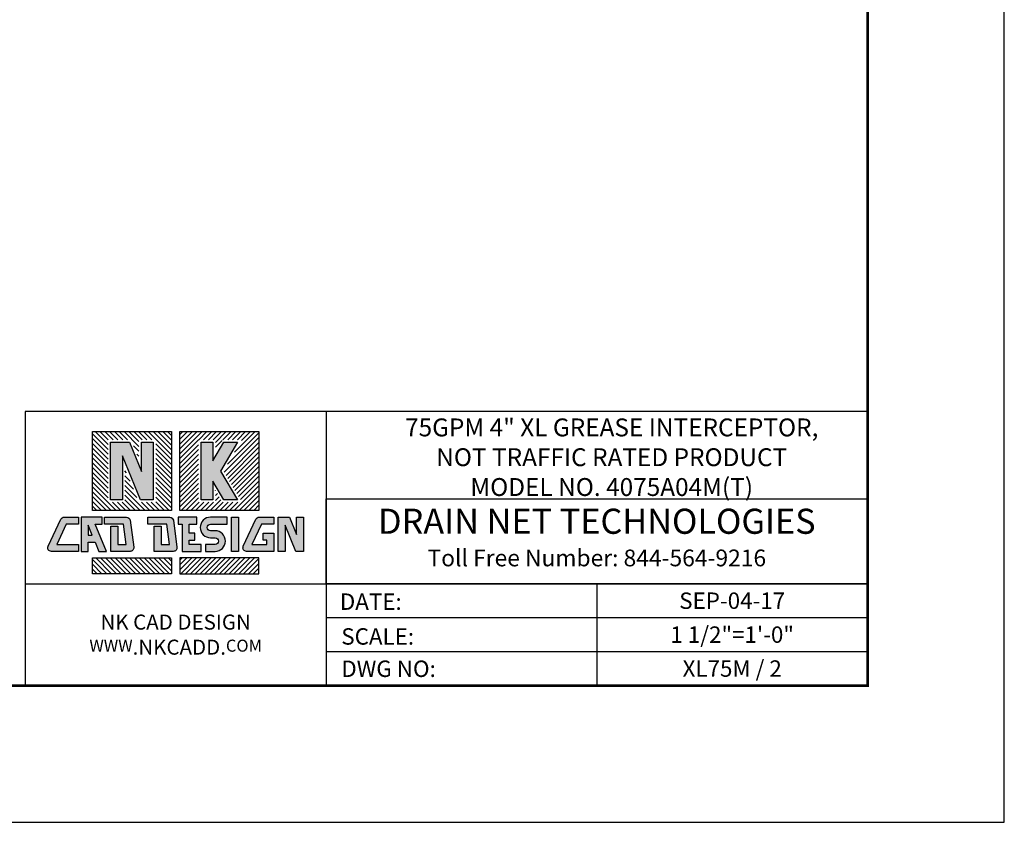
# Model space of a CAD drawing. Units: inches. Extents: x 601 to 799, y -304 to -151.
# Drawn here: x 734 to 799, y -304 to -251 of the extents above; entities that cross this region are included whole.
import ezdxf
from ezdxf.enums import TextEntityAlignment as Align

# ---------------------------------------------------------------- set-up
doc = ezdxf.new("R2010")
doc.units = ezdxf.units.IN
doc.header["$MEASUREMENT"] = 0
doc.layers.add('FRA', color=5, linetype='Continuous', lineweight=30)
doc.layers.add('TBTEXT', color=4, linetype='Continuous', lineweight=9)
for name, color, linetype in [('HATCH', 60, 'Continuous'), ('LOGO', 1, 'Continuous'), ('Logo 2', 7, 'Continuous')]:
    doc.layers.add(name, color=color, linetype=linetype)
doc.styles.get("Standard").update_dxf_attribs({"font": 'arial.ttf'})

msp = doc.modelspace()

# ---------------------------------------------------------------- hatches: boundary and pattern name
at = {"layer": 'HATCH', "ltscale": 5}
h = msp.add_hatch(dxfattribs=at)
h.set_pattern_fill('ANSI31', scale=1.8, angle=90)
h.set_pattern_definition([(135, (547.2748634422862, -382.6298902752785), (-0.1590990257669733, -0.1590990257669732), [])])
h.paths.add_polyline_path([(744.1490571856391, -278.2390234894887), (738.9510693786374, -278.2390234894887), (738.9510693786374, -283.4370112964891), (744.149057185638, -283.437011296489)])
h.paths.add_polyline_path([(743.1165189601068, -282.8937457210495), (742.0068018202031, -282.8937457210495), (741.0837702255099, -280.6649340045044), (741.0837702255099, -282.8937457210495), (739.9836076041686, -282.8937457210495), (739.9836076041686, -278.7822890649281), (741.4948736898209, -278.7822890649281), (742.0163563387655, -280.0414947569378), (742.0163563387655, -278.7822890649281), (743.1165189601068, -278.7822890649281)], flags=16)
h.paths.add_polyline_path([(742.9532602954066, -282.7304870563494), (742.115895570462, -282.7304870563494), (740.9205115608097, -279.8440356046317), (740.9205115608097, -282.7304870563494), (740.1468662688687, -282.7304870563494), (740.1468662688687, -278.9455477296283), (741.3857799395621, -278.9455477296283), (742.1796150034656, -280.8623931568105), (742.1796150034656, -278.9455477296283), (742.9532602954066, -278.9455477296283)], flags=0)
h.paths.add_polyline_path([(744.1490571856391, -286.559026545531), (738.9510693786374, -286.559026545531), (738.9510693786374, -287.59701282451), (744.1490571856391, -287.59701282451)])
h = msp.add_hatch(dxfattribs=at)
h.set_pattern_fill('ANSI31', scale=1.8)
h.set_pattern_definition([(44.99999999999999, (547.2748634422862, -382.6298902752785), (-0.1590990257669732, 0.1590990257669732), [])])
h.paths.add_polyline_path([(749.9076108031518, -278.2390234894887), (744.709622996153, -278.2390234894887), (744.709622996153, -283.437011296489), (749.9076108031518, -283.4370112964891)])
h.paths.add_polyline_path([(747.5770453578775, -280.8380173929888), (748.7921184897068, -282.8937457210495), (747.5141479885528, -282.8937457210495), (747.0434099706392, -282.0973249516568), (747.0434099706392, -282.8937457210495), (745.943247349298, -282.8937457210495), (745.943247349298, -278.7822890649281), (747.0434099706392, -278.7822890649281), (747.0434099706392, -279.578709834321), (747.5141479885528, -278.7822890649281), (748.7921184897068, -278.7822890649281)], flags=16)
h.paths.add_polyline_path([(747.3874008875987, -280.8380173929888), (748.5059772137424, -282.7304870563494), (747.6072956531457, -282.7304870563494), (746.8801513059391, -281.5002637932515), (746.8801513059391, -282.7304870563494), (746.1065060139981, -282.7304870563494), (746.1065060139981, -278.9455477296283), (746.8801513059391, -278.9455477296283), (746.8801513059391, -280.1757709927263), (747.6072956531457, -278.9455477296283), (748.5059772137424, -278.9455477296283)], flags=0)
h.paths.add_polyline_path([(749.9076108031518, -286.559026545531), (744.7096229961542, -286.559026545531), (744.7096229961542, -287.59701282451), (749.9076108031518, -287.59701282451)])
at = {"layer": 'LOGO', "ltscale": 5}
h = msp.add_hatch(color=7, dxfattribs=at)
h.dxf.hatch_style = 1
h.paths.add_polyline_path([(742.9532602954066, -278.9455477296283), (742.1796150034656, -278.9455477296283), (742.1796150034656, -280.8623931568108), (741.3857799395621, -278.9455477296283), (740.1468662688687, -278.9455477296283), (740.1468662688687, -282.7304870563494), (740.9205115608097, -282.7304870563494), (740.9205115608097, -279.8440356046319), (742.115895570462, -282.7304870563494), (742.9532602954066, -282.7304870563494)])
h.paths.add_polyline_path([(746.8801513059391, -281.5002637932516), (747.6072956531457, -282.7304870563494), (748.5059772137424, -282.7304870563494), (747.3874008875987, -280.8380173929888), (748.5059772137424, -278.9455477296283), (747.6072956531457, -278.9455477296283), (746.8801513059391, -280.1757709927265), (746.8801513059391, -278.9455477296283), (746.1065060139981, -278.9455477296283), (746.1065060139981, -282.7304870563494), (746.8801513059391, -282.7304870563494)])
h = msp.add_hatch(color=7, dxfattribs=at)
h.dxf.hatch_style = 1
h.paths.add_polyline_path([(738.937614999981, -285.0653460102567), (738.6646346978009, -284.4061901380406), (738.6646346978009, -285.0653460102567)], flags=16)
h.paths.add_polyline_path([(751.9140408687592, -283.8712195864628), (752.3866998704143, -285.0125325457118), (752.3866998704143, -283.8712195864628), (752.8473376375673, -283.8712195864628), (752.8473376375673, -286.1248182555573), (752.348760549063, -286.1248182555573), (751.6370144467701, -284.4061901380408), (751.6370144467701, -286.1248182555573), (751.1763766796171, -286.1248182555573), (751.1763766796171, -283.8712195864628)])
edge = h.paths.add_edge_path()
edge.add_line((750.8892088247237, -284.9207233889084), (750.8892088247237, -286.1248182555574))
edge.add_line((750.8892088247237, -286.1248182555573), (749.0954658037609, -286.1248182555573))
edge.add_arc((749.0954658037615, -285.8872516404147), 0.2375666151426696, 154.8162908181689, 269.99999999999255, ccw=False)
edge.add_line((748.8804803522191, -285.7861618177055), (749.7167451069452, -284.0076963788964))
edge.add_arc((749.9317305584871, -284.1087862016053), 0.2375666151426937, 90.00000000000739, 154.8162908181702, ccw=False)
edge.add_line((749.9317305584871, -283.8712195864628), (750.889208824724, -283.8712195864628))
edge.add_line((750.8892088247237, -283.8712195864628), (750.8892088247237, -284.3318573536154))
edge.add_line((750.8892088247237, -284.3318573536155), (750.073340305064, -284.3318573536155))
edge.add_line((750.0733403050642, -284.3318573536155), (749.4468592640403, -285.6641804884046))
edge.add_line((749.4468592640408, -285.6641804884046), (750.4285710575715, -285.6641804884046))
edge.add_line((750.4285710575718, -285.6641804884046), (750.4285710575718, -285.381361156061))
edge.add_line((750.4285710575718, -285.381361156061), (750.1923311152294, -285.381361156061))
edge.add_line((750.1923311152293, -285.381361156061), (750.1923311152293, -284.9207233889083))
edge.add_line((750.1923311152293, -284.9207233889084), (750.8892088247243, -284.9207233889084))
h.paths.add_polyline_path([(748.5707313337257, -286.1248182555573), (748.1100935665729, -286.1248182555573), (748.1100935665729, -283.8712195864628), (748.5707313337257, -283.8712195864628)])
edge = h.paths.add_edge_path()
edge.add_line((746.7259301998552, -284.3318573536155), (747.82292571168, -284.3318573536155))
edge.add_line((747.8229257116805, -284.3318573536155), (747.8229257116805, -283.8712195864629))
edge.add_line((747.8229257116805, -283.8712195864628), (746.7259301998556, -283.8712195864628))
edge.add_arc((746.7259301998552, -284.5497786955246), 0.6785591090617914, 90, 270)
edge.add_line((746.7259301998552, -285.2283378045864), (747.0247580172033, -285.2283378045864))
edge.add_arc((747.024758017204, -285.4462591464955), 0.2179213419090879, -90, 90, ccw=False)
edge.add_line((747.024758017204, -285.6641804884046), (746.3886104995875, -285.6641804884046))
edge.add_line((746.3886104995875, -285.6641804884046), (746.3886104995875, -286.1248182555572))
edge.add_line((746.3886104995875, -286.1248182555573), (747.024758017204, -286.1248182555573))
edge.add_arc((747.024758017204, -285.4462591464955), 0.6785591090617914, 270, 450)
edge.add_line((747.024758017204, -284.7677000374336), (746.7259301998558, -284.7677000374336))
edge.add_arc((746.7259301998552, -284.5497786955246), 0.2179213419090916, 90, 270, ccw=False)
h.paths.add_polyline_path([(744.6001454081234, -284.3318573536155), (744.8479579687382, -284.3318573536155), (744.8479579687382, -286.1248182555573), (746.1014426446939, -286.1248182555573), (746.1014426446939, -285.6641804884046), (745.3085957358912, -285.6641804884046), (745.3085957358912, -285.381361156061), (745.6884512254651, -285.381361156061), (745.6884512254651, -284.9207233889084), (745.3085957358912, -284.9207233889084), (745.3085957358912, -284.3318573536155), (745.817009301353, -284.3318573536155), (745.817009301353, -283.8712195864628), (744.6001454081234, -283.8712195864628)])
edge = h.paths.add_edge_path()
edge.add_line((743.4665177666966, -284.4754412810619), (743.4665177666966, -285.6641804884046))
edge.add_line((743.4665177666966, -285.6641804884046), (744.0222188976454, -285.6641804884046))
edge.add_line((744.0222188976447, -285.6641804884046), (743.84843785403, -284.3318573536155))
edge.add_line((743.8484378540295, -284.3318573536155), (742.6013680477412, -284.3318573536155))
edge.add_line((742.6013680477415, -284.3318573536155), (742.6013680477415, -283.8712195864629))
edge.add_line((742.6013680477415, -283.8712195864628), (744.0443023806826, -283.8712195864628))
edge.add_arc((744.0443023806822, -284.1087862016053), 0.2375666151426735, 7.431398041138777, 90.0000000000037, ccw=False)
edge.add_line((744.2798735392676, -284.0780595702684), (744.5118469786827, -285.8565250090775))
edge.add_arc((744.2762758200977, -285.8872516404147), 0.2375666151426745, -89.99999999999261, 7.431398041142472, ccw=False)
edge.add_line((744.2762758200977, -286.1248182555573), (743.0058799995431, -286.1248182555573))
edge.add_line((743.0058799995436, -286.1248182555573), (743.0058799995436, -284.475441281062))
edge.add_line((743.0058799995436, -284.4754412810619), (743.4665177666965, -284.4754412810619))
edge = h.paths.add_edge_path()
edge.add_line((740.6227635106445, -284.4754412810619), (740.6227635106445, -285.6641804884046))
edge.add_line((740.6227635106445, -285.6641804884046), (741.1784646415933, -285.6641804884046))
edge.add_line((741.1784646415927, -285.6641804884046), (741.0046835979779, -284.3318573536155))
edge.add_line((741.0046835979774, -284.3318573536155), (739.7509699824437, -284.3318573536155))
edge.add_line((739.750969982444, -284.3318573536155), (739.750969982444, -283.8712195864629))
edge.add_line((739.750969982444, -283.8712195864628), (741.2005481246304, -283.8712195864628))
edge.add_arc((741.2005481246301, -284.1087862016053), 0.2375666151426735, 7.431398041138323, 90, ccw=False)
edge.add_line((741.4361192832155, -284.0780595702684), (741.6680927226306, -285.8565250090775))
edge.add_arc((741.4325215640456, -285.8872516404147), 0.2375666151426598, -89.9999999999963, 7.431398041143893, ccw=False)
edge.add_line((741.4325215640456, -286.1248182555573), (740.1621257434911, -286.1248182555573))
edge.add_line((740.1621257434916, -286.1248182555573), (740.1621257434916, -284.475441281062))
edge.add_line((740.1621257434916, -284.4754412810619), (740.6227635106443, -284.4754412810619))
h.paths.add_polyline_path([(739.8749578885981, -286.1248182555573), (739.1324278900994, -284.3318573536155), (739.5896252321243, -284.3318573536155), (739.5896252321243, -283.8712195864628), (738.203996930649, -283.8712195864628), (738.203996930649, -286.1248182555573), (738.6646346978009, -286.1248182555573), (738.6646346978009, -285.5259837774096), (739.1283817702893, -285.5259837774096), (739.3763808000949, -286.1248182555573)])
edge = h.paths.add_edge_path()
edge.add_line((738.0426521803283, -284.3300745836309), (737.2267836606687, -284.3300745836309))
edge.add_line((737.226783660669, -284.3300745836309), (736.6003026196452, -285.6623977184199))
edge.add_line((736.6003026196454, -285.6623977184199), (738.0426521803288, -285.6623977184199))
edge.add_line((738.0426521803283, -285.6623977184199), (738.0426521803283, -286.1230354855726))
edge.add_line((738.0426521803283, -286.1230354855727), (736.2489091593654, -286.1230354855727))
edge.add_arc((736.2489091593652, -285.88546887043), 0.2375666151426735, 154.8162908181649, 270, ccw=False)
edge.add_line((736.0339237078227, -285.7843790477206), (736.8701884625486, -284.0059136089114))
edge.add_arc((737.0851739140917, -284.1070034316207), 0.2375666151426659, 90, 154.816290818167, ccw=False)
edge.add_line((737.0851739140917, -283.8694368164781), (738.0426521803286, -283.8694368164781))
edge.add_line((738.0426521803283, -283.8694368164781), (738.0426521803283, -284.3300745836308))
edge = h.paths.add_edge_path(flags=17)
edge.add_line((749.9076108031518, -284.6843105565949), (749.9076108031518, -285.6641804884047))

# ---------------------------------------------------------------- linework, layer by layer
at = {"color": 7, "ltscale": 5}
msp.add_lwpolyline([(600.9682096387321, -303.9523668571917), (798.9682096387319, -303.9523668571917), (798.968209638733, -150.9523668571917), (600.9682096387332, -150.9523668571915)], close=True, dxfattribs=at)
at = {"layer": 'FRA', "color": 7, "ltscale": 5}
for p, q in [((754.3299159057335, -276.909399506759), (754.3299159057335, -294.9523668571917)), ((734.5287642760541, -288.2520468095743), (754.3299159057335, -288.2520468095743)), ((754.3299159057345, -288.252046904812), (789.9682098760558, -288.252046904812)), ((772.1490628908963, -288.252046904812), (772.149062890895, -294.9523668571917)), ((754.3299159057335, -290.4854869048129), (789.9682098760558, -290.4854869048129)), ((754.3299159057345, -292.7189270000515), (789.9682098760558, -292.7189270000515))]:
    msp.add_line(p, q, dxfattribs=at)
at = {"layer": 'FRA', "color": 7, "ltscale": 5, "const_width": 0.18}
msp.add_lwpolyline([(609.9682096387321, -294.9523668571917), (789.9682096387319, -294.9523668571917), (789.968209638733, -159.9523668571917), (609.9682096387332, -159.9523668571915)], close=True, dxfattribs=at)
at = {"layer": 'FRA', "color": 7, "ltscale": 5}
for points in [[(734.5287642760541, -294.9523668571917), (789.9682096387319, -294.9523668571917), (789.9682096387319, -276.9093994811283), (734.5287642760541, -276.9093994811283)], [(754.3299147191253, -282.6684466594345), (789.9682096387319, -282.6684466594345), (789.9682096387329, -288.252046904812), (754.3299147191264, -288.252046904812)]]:
    msp.add_lwpolyline(points, close=True, dxfattribs=at)
at = {"layer": 'LOGO', "color": 7, "ltscale": 5}
for points in [[(738.9510693786374, -283.4370112964893), (738.9510693786374, -278.2390234894888), (744.1490571856391, -278.2390234894888), (744.149057185638, -283.437011296489)], [(744.709622996153, -278.2390234894888), (749.9076108031518, -278.2390234894888), (749.9076108031518, -283.4370112964893), (744.709622996153, -283.437011296489)], [(746.1065060139981, -278.9455477296283), (746.8801513059391, -278.9455477296283), (746.8801513059391, -280.1757709927265), (747.6072956531457, -278.9455477296283), (748.5059772137424, -278.9455477296283), (747.3874008875987, -280.8380173929888), (748.5059772137424, -282.7304870563494), (747.6072956531457, -282.7304870563494), (746.8801513059391, -281.5002637932516), (746.8801513059391, -282.7304870563494), (746.1065060139981, -282.7304870563494)], [(739.8749578885981, -286.1248182555573), (739.1324278900994, -284.3318573536155), (739.5896252321243, -284.3318573536155), (739.5896252321243, -283.8712195864628), (738.203996930649, -283.8712195864628), (738.203996930649, -286.1248182555573), (738.6646346978009, -286.1248182555573), (738.6646346978009, -285.5259837774096), (739.1283817702893, -285.5259837774096), (739.3763808000949, -286.1248182555573)], [(738.937614999981, -285.0653460102567), (738.6646346978009, -284.4061901380406), (738.6646346978009, -285.0653460102567)], [(748.5707313337257, -286.1248182555573), (748.1100935665729, -286.1248182555573), (748.1100935665729, -283.8712195864628), (748.5707313337257, -283.8712195864628)], [(738.9510693786374, -287.59701282451), (738.9510693786374, -286.559026545531), (744.1490571856391, -286.559026545531), (744.1490571856391, -287.59701282451)], [(749.9076108031518, -287.59701282451), (749.9076108031518, -286.559026545531), (744.7096229961542, -286.559026545531), (744.7096229961542, -287.59701282451)]]:
    msp.add_lwpolyline(points, close=True, dxfattribs=at)
for points in [[(741.3857799395621, -278.9455477296283), (742.1796150034656, -280.8623931568108), (742.1796150034656, -278.9455477296283), (742.9532602954066, -278.9455477296283), (742.9532602954066, -282.7304870563494), (742.115895570462, -282.7304870563494), (740.9205115608097, -279.8440356046319), (740.9205115608097, -282.7304870563494), (740.1468662688687, -282.7304870563494), (740.1468662688687, -278.9455477296283), (741.3857799395621, -278.9455477296283)], [(744.6001454081234, -284.3318573536155), (744.8479579687382, -284.3318573536155), (744.8479579687382, -286.1248182555573), (746.1014426446939, -286.1248182555573), (746.1014426446939, -285.6641804884046), (745.3085957358912, -285.6641804884046), (745.3085957358912, -285.381361156061), (745.6884512254651, -285.381361156061), (745.6884512254651, -284.9207233889084), (745.3085957358912, -284.9207233889084), (745.3085957358912, -284.3318573536155), (745.817009301353, -284.3318573536155), (745.817009301353, -283.8712195864628), (744.6001454081234, -283.8712195864628), (744.6001454081234, -284.3318573536155)], [(751.9140408687592, -283.8712195864628), (752.3866998704143, -285.0125325457118), (752.3866998704143, -283.8712195864628), (752.8473376375673, -283.8712195864628), (752.8473376375673, -286.1248182555573), (752.348760549063, -286.1248182555573), (751.6370144467701, -284.4061901380408), (751.6370144467701, -286.1248182555573), (751.1763766796171, -286.1248182555573), (751.1763766796171, -283.8712195864628), (751.9140408687592, -283.8712195864628)]]:
    msp.add_lwpolyline(points, dxfattribs=at)
for points in [[(738.0426521803283, -284.3300745836309), (737.226783660669, -284.3300745836309), (736.6003026196454, -285.6623977184199), (738.0426521803283, -285.6623977184199), (738.0426521803283, -286.1230354855727), (736.2489091593652, -286.1230354855727, -0.5496620905491684), (736.0339237078227, -285.7843790477209), (736.8701884625492, -284.0059136089116, -0.2906039401733331), (737.0851739140917, -283.8694368164781), (738.0426521803283, -283.8694368164781)], [(740.6227635106445, -284.4754412810619), (740.6227635106445, -285.6641804884046), (741.1784646415927, -285.6641804884046), (741.0046835979774, -284.3318573536155), (739.750969982444, -284.3318573536155), (739.750969982444, -283.8712195864628), (741.2005481246301, -283.8712195864628, -0.3767151224569164), (741.4361192832155, -284.0780595702684), (741.668092722631, -285.8565250090777, -0.4527333704526734), (741.4325215640456, -286.1248182555573), (740.1621257434916, -286.1248182555573), (740.1621257434916, -284.4754412810619)], [(743.4665177666966, -284.4754412810619), (743.4665177666966, -285.6641804884046), (744.0222188976447, -285.6641804884046), (743.8484378540295, -284.3318573536155), (742.6013680477415, -284.3318573536155), (742.6013680477415, -283.8712195864628), (744.0443023806822, -283.8712195864628, -0.3767151224569164), (744.2798735392676, -284.0780595702684), (744.511846978683, -285.8565250090777, -0.4527333704526734), (744.2762758200977, -286.1248182555573), (743.0058799995436, -286.1248182555573), (743.0058799995436, -284.4754412810619)], [(750.8892088247237, -284.9207233889084), (750.8892088247237, -286.1248182555573), (749.0954658037615, -286.1248182555573, -0.5496620905491684), (748.8804803522191, -285.7861618177055), (749.7167451069445, -284.0076963788962, -0.2906039401733331), (749.9317305584871, -283.8712195864628), (750.8892088247237, -283.8712195864628), (750.8892088247237, -284.3318573536155), (750.0733403050642, -284.3318573536155), (749.4468592640408, -285.6641804884046), (750.4285710575718, -285.6641804884046), (750.4285710575718, -285.381361156061), (750.1923311152293, -285.381361156061), (750.1923311152293, -284.9207233889084)]]:
    msp.add_lwpolyline(points, format="xyb", close=True, dxfattribs=at)
msp.add_lwpolyline([(746.7259301998552, -284.3318573536155), (747.8229257116805, -284.3318573536155), (747.8229257116805, -283.8712195864628), (746.7259301998552, -283.8712195864628, 0.9999999999999999), (746.7259301998552, -285.2283378045864), (747.024758017204, -285.2283378045864, -0.9999999999999999), (747.024758017204, -285.6641804884046), (746.3886104995875, -285.6641804884046), (746.3886104995875, -286.1248182555573), (747.024758017204, -286.1248182555573, 0.9999999999999999), (747.024758017204, -284.7677000374336), (746.7259301998552, -284.7677000374336, -0.9999999999999999), (746.7259301998552, -284.3318573536155)], format="xyb", dxfattribs=at)

# ---------------------------------------------------------------- texts
at = {"layer": 'Logo 2', "color": 0, "attachment_point": 5}
for s, insert, char_height in [('DRAIN NET TECHNOLOGIES', (772.1490621789286, -284.3557562183568), 1.652188610146961), ('Toll Free Number: 844-564-9216', (772.1490621789286, -286.6981903739423), 1.101459073431308)]:
    msp.add_mtext(s, dxfattribs=dict(at, insert=insert, char_height=char_height))
at = {"layer": 'TBTEXT', "color": 7, "ltscale": 5}
for s, p in [('DATE:', (755.2365811454071, -289.9720961495011)), ('SCALE:', (755.3310078417356, -292.262148470473)), ('DWG NO:', (755.3310078417346, -294.3880515668307))]:
    msp.add_text(s, height=1.08, dxfattribs=at).set_placement(p)
for s, p in [('SEP-04-17', (781.0586362648145, -289.3687666850637)), ('1 1/2"=1\'-0"', (781.0586362648145, -291.6022067803024)), ('XL75M / 2', (781.0586362648135, -293.8356466374426))]:
    msp.add_text(s, height=1.08, dxfattribs=at).set_placement(p, align=Align.MIDDLE_CENTER)
at = {"layer": 'TBTEXT', "color": 7, "ltscale": 5, "insert": (773.1292006899128, -279.927517988696), "char_height": 1.17669888, "attachment_point": 5}
msp.add_mtext_dynamic_manual_height_columns('\\pt29.79825;75GPM 4" XL GREASE INTERCEPTOR,\\PNOT TRAFFIC RATED PRODUCT\\PMODEL NO. 4075A04M(T)\\P', width=60.86199417877128, gutter_width=60.86199417877128, heights=[0], dxfattribs=at)
at = {"layer": 'TBTEXT', "color": 7, "ltscale": 5, "insert": (744.4293400908948, -291.602206833383), "char_height": 0.9900000000000004, "width": 17.57935328550957, "attachment_point": 5}
msp.add_mtext('{NK CAD DESIGN\\P\\H0.8x;WWW\\H1.25x;.NKCADD.\\H0.8x;COM}', dxfattribs=at)

doc.saveas('drawing.dxf')
